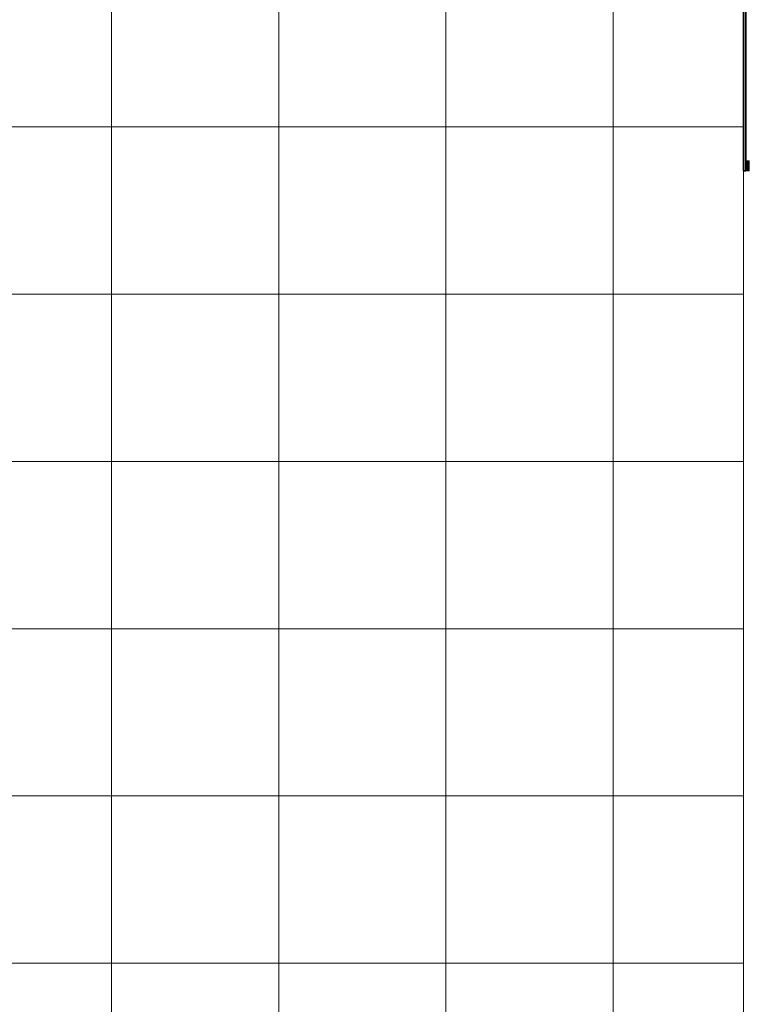
# Model space of a CAD drawing. Units: metres. Extents: x 427377 to 427435, y 4578553 to 4578823.
# Drawn here: x 427384 to 427388, y 4578666 to 4578672 of the extents above; entities that cross this region are included whole.
import ezdxf

# ---------------------------------------------------------------- set-up
doc = ezdxf.new("R2010")
doc.units = ezdxf.units.M
for name, color, linetype, lineweight in [('GV_SE - 00-Auxiliar Joinery', 251, 'Continuous', 9), ('GV_SE - 1-Joinery', 4, 'Continuous', 9), ('GV_SE - 1-Wall', 3, 'Continuous', 35), ('GV_SE - 2-Hatch Walls', 252, 'Continuous', 9), ('GV_SE - 2-Projection Exposition Area', 252, 'Continuous', 9), ('GV_SE - 4-Hatch Exposition Area', 252, 'Continuous', 9)]:
    doc.layers.add(name, color=color, linetype=linetype, lineweight=lineweight)

# ---------------------------------------------------------------- blocks, each defined once
blk = doc.blocks.new('Rectangular Mullion - 15mm x 60mm-9106427-DWG_SE-P0')
at = {"layer": 'GV_SE - 00-Auxiliar Joinery'}
blk.add_hatch(color=256, dxfattribs=at).paths.add_polyline_path([(-0.06, 0.0275), (-0.06, 0.0075), (0, 0.0075), (0, 0.0275)], flags=0)
at = {"layer": 'GV_SE - 1-Joinery'}
for p, q in [((0, 0.0275), (-0.06, 0.0275)), ((-0.06, 0.0275), (-0.06, 0.0075)), ((-0.06, 0.0075), (0, 0.0075)), ((0, 0.0075), (0, 0.0275))]:
    blk.add_line(p, q, dxfattribs=at)
blk = doc.blocks.new('H5-EP-ARQ_rvt-1-DWG_SE-P0')
at = {"layer": 'GV_SE - 2-Hatch Walls'}
blk.add_hatch(color=256, dxfattribs=at).paths.add_polyline_path([(427388.1062, 4578671.169), (427388.1062, 4578672.399), (427388.0912, 4578672.399), (427388.0912, 4578671.169)], flags=0)
at = {"layer": 'GV_SE - 4-Hatch Exposition Area'}
h = blk.add_hatch(dxfattribs=at)
h.set_pattern_fill('FP_3', color=256, style=0, pattern_type=2)
h.set_pattern_definition([(90, (427668.311, 4578577.432), (-1, 6e-17), []), (180, (427668.311, 4578577.432), (-1e-16, -1), [])])
h.paths.add_polyline_path([(427388.0912, 4578680.7636), (427388.0912, 4578682.064), (427385.9662, 4578682.064), (427385.9662, 4578682.074), (427385.9562, 4578682.074), (427385.9562, 4578684.7499), (427385.9662, 4578684.7499), (427385.9662, 4578684.7599), (427388.0912, 4578684.7599), (427388.0912, 4578685.3129), (427381.1607, 4578685.3129), (427381.1607, 4578686.9429), (427377.025, 4578686.9429), (427377.025, 4578655.184), (427377.0285, 4578655.1869), (427377.0804, 4578655.2146), (427377.1367, 4578655.2317), (427377.1952, 4578655.2374), (427377.2537, 4578655.2317), (427377.31, 4578655.2146), (427377.3619, 4578655.1869), (427377.4073, 4578655.1496), (427377.4447, 4578655.1041), (427377.4724, 4578655.0522), (427377.4894, 4578654.9959), (427377.4952, 4578654.9374), (427387.4752, 4578654.9374), (427387.481, 4578654.9959), (427387.498, 4578655.0522), (427387.5258, 4578655.1041), (427387.5631, 4578655.1496), (427387.6085, 4578655.1869), (427387.6604, 4578655.2146), (427387.7167, 4578655.2317), (427387.7752, 4578655.2374), (427387.8337, 4578655.2317), (427387.89, 4578655.2146), (427387.9419, 4578655.1869), (427387.9873, 4578655.1496), (427388.0247, 4578655.1041), (427388.0524, 4578655.0522), (427388.0694, 4578654.9959), (427388.0752, 4578654.9374), (427388.0912, 4578654.9374), (427388.0912, 4578679.599)], flags=0)
h.paths.add_polyline_path([(427388.0912, 4578683.1275), (427388.0912, 4578683.8003), (427388.0571, 4578683.8003), (427388.0571, 4578684.1863), (427388.0912, 4578684.1863), (427388.0912, 4578684.7399), (427385.9762, 4578684.7399), (427385.9762, 4578682.084), (427388.0912, 4578682.084), (427388.0912, 4578682.6667), (427388.0571, 4578682.6667), (427388.0571, 4578683.0527), (427388.0912, 4578683.0527)], flags=0)
h.paths.add_polyline_path([(427388.0517, 4578683.7185), (427388.0517, 4578683.4365), (427388.0127, 4578683.4365), (427388.0127, 4578683.8225), (427388.0517, 4578683.8225), (427388.0517, 4578683.8003)], flags=0)
h.paths.add_polyline_path([(427388.0517, 4578683.1275), (427388.0517, 4578683.0305), (427388.0127, 4578683.0305), (427388.0127, 4578683.4165), (427388.0517, 4578683.4165)], flags=0)
h.paths.add_polyline_path([(427387.9787, 4578683.8125), (427387.9787, 4578683.4365), (427387.9437, 4578683.4365), (427387.9437, 4578683.8125)], flags=0)
h.paths.add_polyline_path([(427387.9787, 4578683.4165), (427387.9787, 4578683.0405), (427387.9437, 4578683.0405), (427387.9437, 4578683.4165)], flags=0)
h.paths.add_polyline_path([(427387.9383, 4578683.7603), (427387.8967, 4578683.7603), (427387.8967, 4578684.1463), (427387.9383, 4578684.1463), (427387.9383, 4578683.8125)], flags=0)
h.paths.add_polyline_path([(427387.9383, 4578683.0405), (427387.9383, 4578682.7067), (427387.8967, 4578682.7067), (427387.8967, 4578683.0927), (427387.9383, 4578683.0927)], flags=0)
h.paths.add_polyline_path([(427387.8777, 4578682.679), (427387.8777, 4578682.654), (427387.7477, 4578682.654), (427387.7477, 4578682.8015), (427386.4777, 4578682.8015), (427386.4777, 4578684.0515), (427387.7477, 4578684.0515), (427387.7477, 4578684.199), (427387.8777, 4578684.199), (427387.8777, 4578682.7067)], flags=0)
h.paths.add_polyline_path([(427387.8652, 4578681.5746), (427385.9102, 4578681.5746), (427385.9102, 4578681.6946), (427387.8652, 4578681.6946), (427387.8652, 4578681.5767)], flags=0)
h.paths.add_polyline_path([(427387.7752, 4578685.1725), (427387.7752, 4578685.128), (427385.9052, 4578685.128), (427385.9052, 4578685.248), (427387.7752, 4578685.248), (427387.7752, 4578685.188)], flags=0)
h.paths.add_polyline_path([(427385.5468, 4578681.9456), (427385.5468, 4578681.9334), (427385.4268, 4578681.9334), (427385.4268, 4578684.8334), (427385.5468, 4578684.8334), (427385.5468, 4578682.064)], flags=0)
at = {"layer": 'GV_SE - 1-Wall'}
for p, q in [((427388.0912, 4578672.399), (427388.0912, 4578671.169)), ((427388.1062, 4578671.169), (427388.1062, 4578672.399)), ((427388.0912, 4578671.169), (427388.1062, 4578671.169))]:
    blk.add_line(p, q, dxfattribs=at)
at = {"layer": 'GV_SE - 2-Projection Exposition Area'}
blk.add_line((427388.0912, 4578654.9374), (427388.0912, 4578671.169), dxfattribs=at)
at = {"rotation": 270.0000000000001}
blk.add_blockref('Rectangular Mullion - 15mm x 60mm-9106427-DWG_SE-P0', (427388.0987, 4578671.169), dxfattribs=at)

msp = doc.modelspace()

# ---------------------------------------------------------------- block references
msp.add_blockref('H5-EP-ARQ_rvt-1-DWG_SE-P0', (0, 0))

doc.saveas('drawing.dxf')
